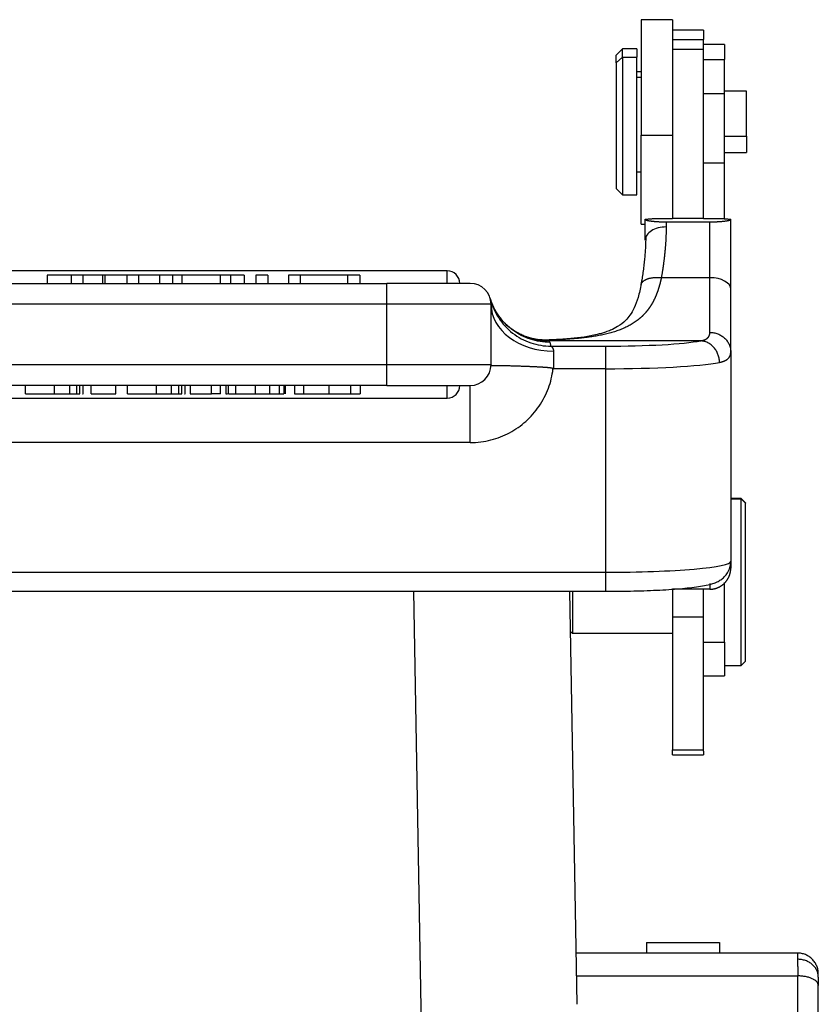
# Model space of a CAD drawing. Units: millimetres. Extents: x -701 to -107, y 1982 to 2402.
# Drawn here: x -514 to -476, y 2262 to 2309 of the extents above; entities that cross this region are included whole.
import ezdxf

# ---------------------------------------------------------------- set-up
doc = ezdxf.new("R2010")
doc.units = ezdxf.units.MM
doc.header["$LTSCALE"] = 65.395
doc.layers.add('1', color=7, linetype='CONTINUOUS', true_color=0xffffff)

msp = doc.modelspace()

# ---------------------------------------------------------------- linework, layer by layer
at = {"layer": '1', "color": 0, "linetype": 'Continuous', "lineweight": 25}
for p, q in [((-484.543, 2309.263), (-484.543, 2303.727)), ((-483.043, 2309.263), (-484.543, 2309.263)), ((-483.043, 2309.263), (-483.043, 2307.85)), ((-481.543, 2308.763), (-483.043, 2308.763)), ((-481.543, 2308.763), (-481.543, 2308.312)), ((-483.043, 2308.312), (-481.543, 2308.312)), ((-481.543, 2307.857), (-481.543, 2308.312)), ((-480.543, 2308.075), (-481.543, 2308.075)), ((-480.543, 2308.075), (-480.543, 2307.346)), ((-485.443, 2307.863), (-485.743, 2307.563)), ((-485.443, 2307.467), (-485.443, 2307.863)), ((-484.743, 2307.863), (-485.443, 2307.863)), ((-484.743, 2307.863), (-484.743, 2307.467)), ((-483.043, 2307.857), (-481.543, 2307.857)), ((-483.043, 2307.85), (-483.043, 2299.731)), ((-481.543, 2299.731), (-481.543, 2307.857)), ((-485.743, 2307.201), (-485.743, 2307.563)), ((-485.743, 2307.201), (-485.443, 2307.467)), ((-485.743, 2307.201), (-485.743, 2301.163)), ((-485.443, 2307.467), (-484.743, 2307.467)), ((-485.443, 2307.467), (-485.443, 2300.863)), ((-484.743, 2300.863), (-484.743, 2307.467)), ((-481.543, 2307.346), (-480.543, 2307.346)), ((-480.543, 2305.722), (-480.543, 2307.346)), ((-484.543, 2306.763), (-484.743, 2306.763)), ((-484.543, 2306.492), (-484.743, 2306.492)), ((-481.543, 2305.722), (-480.543, 2305.722)), ((-479.493, 2305.838), (-480.543, 2305.838)), ((-480.543, 2302.397), (-480.543, 2305.722)), ((-479.493, 2303.682), (-479.493, 2305.838)), ((-484.543, 2299.463), (-484.543, 2303.727)), ((-484.543, 2303.727), (-483.043, 2303.727)), ((-480.543, 2303.682), (-479.493, 2303.682)), ((-479.493, 2303.682), (-479.493, 2302.888)), ((-480.543, 2302.888), (-479.493, 2302.888)), ((-484.743, 2301.963), (-484.543, 2301.963)), ((-481.543, 2302.397), (-480.543, 2302.397)), ((-480.543, 2299.739), (-480.543, 2302.397)), ((-485.743, 2301.163), (-485.443, 2300.863)), ((-485.443, 2300.863), (-484.743, 2300.863)), ((-484.543, 2299.463), (-484.343, 2299.463)), ((-483.343, 2299.567), (-483.343, 2299.321)), ((-483.343, 2299.567), (-481.243, 2299.567)), ((-481.243, 2296.888), (-481.243, 2299.567)), ((-493.843, 2297.216), (-516.593, 2297.216)), ((-493.843, 2296.616), (-493.843, 2297.216)), ((-511.894, 2297.016), (-513.043, 2297.016)), ((-513.043, 2297.016), (-513.043, 2296.616)), ((-511.309, 2297.016), (-511.894, 2297.016)), ((-511.894, 2297.016), (-511.894, 2296.616)), ((-508.662, 2297.016), (-509.215, 2297.016)), ((-507.641, 2297.016), (-508.662, 2297.016)), ((-508.662, 2297.016), (-508.662, 2296.616)), ((-507.641, 2297.016), (-507.641, 2296.616)), ((-507.033, 2297.016), (-507.641, 2297.016)), ((-506.556, 2297.016), (-507.033, 2297.016)), ((-507.033, 2297.016), (-507.033, 2296.616)), ((-504.746, 2297.016), (-506.556, 2297.016)), ((-506.556, 2296.616), (-506.556, 2297.016)), ((-504.241, 2297.016), (-504.746, 2297.016)), ((-504.746, 2297.016), (-504.746, 2296.616)), ((-503.588, 2297.016), (-504.241, 2297.016)), ((-504.241, 2297.016), (-504.241, 2296.616)), ((-503.588, 2297.016), (-503.588, 2296.616)), ((-502.459, 2297.016), (-503.033, 2297.016)), ((-503.033, 2297.016), (-503.033, 2296.616)), ((-502.459, 2297.016), (-502.459, 2296.616)), ((-501.455, 2297.016), (-501.455, 2296.616)), ((-500.906, 2297.016), (-501.455, 2297.016)), ((-498.631, 2297.016), (-500.906, 2297.016)), ((-500.906, 2297.016), (-500.906, 2296.616)), ((-498.043, 2297.016), (-498.631, 2297.016)), ((-498.631, 2297.016), (-498.631, 2296.616)), ((-498.043, 2297.016), (-498.043, 2296.616)), ((-483.043, 2296.888), (-483.574, 2296.888)), ((-481.543, 2296.888), (-483.043, 2296.888)), ((-481.243, 2296.888), (-481.543, 2296.888)), ((-481.243, 2294.264), (-481.243, 2296.888)), ((-599.343, 2296.616), (-496.743, 2296.616)), ((-492.743, 2296.616), (-496.743, 2296.616)), ((-496.743, 2295.616), (-496.743, 2296.616)), ((-480.243, 2293.328), (-480.243, 2296.344)), ((-496.743, 2295.616), (-599.343, 2295.616)), ((-491.743, 2295.616), (-496.743, 2295.616)), ((-496.743, 2292.716), (-496.743, 2295.616)), ((-491.743, 2292.716), (-491.743, 2295.616)), ((-491.734, 2295.72), (-491.735, 2295.723)), ((-486.281, 2293.858), (-488.989, 2293.858)), ((-488.864, 2293.604), (-486.243, 2293.604)), ((-483.531, 2293.858), (-486.281, 2293.858)), ((-486.243, 2292.521), (-486.243, 2293.604)), ((-481.696, 2293.858), (-483.531, 2293.858)), ((-488.743, 2293.36), (-488.743, 2292.521)), ((-480.243, 2293.328), (-480.243, 2283.281)), ((-599.343, 2292.716), (-496.743, 2292.716)), ((-496.743, 2291.716), (-496.743, 2292.716)), ((-496.743, 2292.716), (-491.743, 2292.716)), ((-486.243, 2292.521), (-488.743, 2292.521)), ((-486.243, 2282.758), (-486.243, 2292.521)), ((-496.743, 2291.716), (-599.343, 2291.716)), ((-514.074, 2291.316), (-514.074, 2291.716)), ((-510.928, 2291.316), (-510.928, 2291.716)), ((-509.746, 2291.316), (-509.746, 2291.716)), ((-509.183, 2291.316), (-509.183, 2291.716)), ((-506.18, 2291.716), (-506.18, 2291.316)), ((-505.156, 2291.316), (-505.156, 2291.716)), ((-504.718, 2291.316), (-504.718, 2291.716)), ((-504.462, 2291.716), (-504.462, 2291.316)), ((-501.168, 2291.716), (-501.168, 2291.316)), ((-496.743, 2291.716), (-492.743, 2291.716)), ((-493.843, 2291.116), (-493.843, 2291.716)), ((-526.006, 2291.116), (-493.843, 2291.116)), ((-514.074, 2291.316), (-512.681, 2291.316)), ((-510.928, 2291.316), (-509.746, 2291.316)), ((-509.183, 2291.316), (-507.79, 2291.316)), ((-506.18, 2291.316), (-505.156, 2291.316)), ((-504.718, 2291.316), (-505.156, 2291.316)), ((-504.462, 2291.316), (-504.38, 2291.316)), ((-492.743, 2288.977), (-603.343, 2288.977)), ((-479.743, 2286.292), (-480.243, 2286.292)), ((-480.243, 2286.277), (-479.743, 2286.277)), ((-479.743, 2286.292), (-479.743, 2286.277)), ((-479.543, 2286.092), (-479.743, 2286.292)), ((-479.543, 2286.077), (-479.743, 2286.277)), ((-479.743, 2281.943), (-479.743, 2286.277)), ((-479.543, 2286.092), (-479.543, 2286.077)), ((-479.543, 2281.961), (-479.543, 2286.077)), ((-480.243, 2283.281), (-480.243, 2282.962)), ((-609.843, 2282.758), (-486.243, 2282.758)), ((-486.243, 2281.845), (-486.243, 2282.758)), ((-481.243, 2282.227), (-481.243, 2281.945)), ((-480.543, 2279.411), (-480.543, 2282.265)), ((-609.843, 2281.845), (-486.243, 2281.845)), ((-495.461, 2281.844), (-494.32, 2216.474)), ((-487.616, 2262.034), (-487.962, 2281.845)), ((-487.843, 2281.845), (-487.843, 2279.842)), ((-481.243, 2281.945), (-483.044, 2281.945)), ((-483.043, 2281.945), (-483.043, 2280.613)), ((-481.543, 2280.613), (-481.543, 2281.954)), ((-479.743, 2278.292), (-479.743, 2281.943)), ((-479.543, 2278.492), (-479.543, 2281.961)), ((-483.043, 2280.613), (-483.043, 2274.24)), ((-483.043, 2280.613), (-481.543, 2280.613)), ((-481.543, 2274.24), (-481.543, 2280.613)), ((-487.941, 2279.94), (-487.843, 2279.842)), ((-487.843, 2279.842), (-483.043, 2279.842)), ((-481.543, 2279.411), (-480.543, 2279.411)), ((-480.543, 2279.411), (-480.543, 2277.792)), ((-479.743, 2278.292), (-479.543, 2278.492)), ((-480.543, 2278.292), (-479.743, 2278.292)), ((-481.543, 2277.792), (-480.543, 2277.792)), ((-483.043, 2273.997), (-483.043, 2274.24)), ((-483.043, 2274.24), (-481.543, 2274.24)), ((-481.543, 2274.169), (-481.543, 2274.24)), ((-481.543, 2274.169), (-481.543, 2273.997)), ((-483.043, 2273.997), (-481.543, 2273.997)), ((-484.288, 2264.992), (-484.288, 2264.492)), ((-480.788, 2264.992), (-480.788, 2264.492)), ((-477.043, 2264.492), (-487.659, 2264.492)), ((-487.64, 2263.397), (-477.029, 2263.397)), ((-477.029, 2251.452), (-477.029, 2263.397)), ((-476.043, 2251), (-476.043, 2262.944))]:
    msp.add_line(p, q, dxfattribs=at)
for centre, radius, start, end in [((-493.843, 2296.616), 0.6, 0, 90), ((-492.743, 2295.616), 1, 360, 90), ((-492.743, 2292.716), 1, 270, 0), ((-493.843, 2291.716), 0.6, 270, 0)]:
    msp.add_arc(centre, radius, start, end, dxfattribs=at)
for centre, major_axis, ratio, start_param, end_param in [((-483.343, 2298.688), (-1, 0), 0.633129, 4.712389, 6.283242), ((-481.243, 2296.344), (-1, 0), 0.544012, 3.141593, 4.712389), ((-488.743, 2295.616), (-3, 0), 0.751989, 0, 1.570796), ((-486.243, 2294.04), (5, 0), 0.087156, 4.712389, 5.854299), ((-486.243, 2293.043), (6, 0), 0.087156, 4.712389, 5.854299), ((-486.243, 2283.281), (-6, 0), 0.087156, 1.570796, 3.141593)]:
    msp.add_ellipse(centre, major_axis=major_axis, ratio=ratio, start_param=start_param, end_param=end_param, dxfattribs=at)
for points, degree in [([(-484.343, 2299.691), (-483.843, 2299.734)], 1), ([(-483.843, 2299.734), (-483.043, 2299.735)], 1), ([(-481.543, 2299.731), (-483.043, 2299.731)], 1), ([(-481.543, 2299.727), (-481.543, 2299.765), (-481.543, 2299.806), (-481.543, 2299.848)], 3), ([(-481.543, 2299.735), (-480.743, 2299.734)], 1), ([(-480.743, 2299.734), (-480.243, 2299.69)], 1), ([(-484.323, 2298.825), (-484.334, 2297.715), (-484.555, 2296.532)], 2), ([(-510.391, 2297.016), (-510.699, 2297.016), (-511.005, 2297.016), (-511.309, 2297.016)], 3), ([(-511.309, 2296.616), (-511.309, 2297.016)], 1), ([(-510.263, 2297.016), (-510.302, 2297.016), (-510.344, 2297.016), (-510.391, 2297.016)], 3), ([(-510.391, 2297.016), (-510.391, 2296.882), (-510.391, 2296.749), (-510.391, 2296.616)], 3), ([(-509.215, 2297.016), (-509.566, 2297.016), (-509.916, 2297.016), (-510.265, 2297.016)], 3), ([(-510.263, 2296.616), (-510.263, 2296.749), (-510.263, 2296.882), (-510.263, 2297.016)], 3), ([(-509.215, 2297.016), (-509.215, 2296.616)], 1), ([(-491.773, 2295.86), (-491.761, 2295.814), (-491.748, 2295.768), (-491.734, 2295.722)], 3), ([(-489.012, 2293.896), (-489.926, 2293.864), (-490.712, 2294.389)], 2), ([(-488.989, 2293.859), (-488.998, 2293.869), (-489.007, 2293.879), (-489.017, 2293.889)], 3), ([(-492.743, 2288.977), (-492.394, 2288.977), (-491.731, 2289.066), (-490.836, 2289.419), (-490.05, 2289.967), (-489.408, 2290.696), (-488.949, 2291.591), (-488.808, 2292.193), (-488.771, 2292.504)], 3), ([(-488.771, 2292.504), (-488.768, 2292.506), (-488.762, 2292.51), (-488.752, 2292.515), (-488.746, 2292.519), (-488.743, 2292.521)], 3), ([(-512.681, 2291.316), (-512.681, 2291.716)], 1), ([(-511.956, 2291.316), (-511.956, 2291.449), (-511.956, 2291.582), (-511.956, 2291.716)], 3), ([(-511.611, 2291.316), (-511.611, 2291.449), (-511.611, 2291.582), (-511.611, 2291.716)], 3), ([(-511.476, 2291.316), (-511.476, 2291.449), (-511.476, 2291.582), (-511.476, 2291.716)], 3), ([(-511.307, 2291.316), (-511.307, 2291.716)], 1), ([(-507.79, 2291.316), (-507.79, 2291.716)], 1), ([(-507.066, 2291.316), (-507.066, 2291.449), (-507.066, 2291.582), (-507.066, 2291.716)], 3), ([(-506.721, 2291.316), (-506.721, 2291.449), (-506.721, 2291.582), (-506.721, 2291.716)], 3), ([(-506.585, 2291.316), (-506.585, 2291.449), (-506.585, 2291.582), (-506.585, 2291.716)], 3), ([(-506.417, 2291.316), (-506.417, 2291.716)], 1), ([(-504.332, 2291.316), (-504.332, 2291.449), (-504.332, 2291.582), (-504.332, 2291.716)], 3), ([(-503.991, 2291.316), (-503.991, 2291.449), (-503.991, 2291.582), (-503.991, 2291.716)], 3), ([(-503.044, 2291.316), (-503.044, 2291.449), (-503.044, 2291.582), (-503.044, 2291.716)], 3), ([(-502.361, 2291.316), (-502.361, 2291.449), (-502.361, 2291.582), (-502.361, 2291.716)], 3), ([(-501.891, 2291.316), (-501.891, 2291.449), (-501.891, 2291.582), (-501.891, 2291.716)], 3), ([(-501.685, 2291.716), (-501.685, 2291.316)], 1), ([(-501.605, 2291.316), (-501.605, 2291.449), (-501.605, 2291.582), (-501.605, 2291.716)], 3), ([(-500.719, 2291.316), (-500.719, 2291.449), (-500.719, 2291.582), (-500.719, 2291.716)], 3), ([(-499.513, 2291.316), (-499.513, 2291.449), (-499.513, 2291.582), (-499.513, 2291.716)], 3), ([(-498.479, 2291.716), (-498.479, 2291.582), (-498.479, 2291.449), (-498.479, 2291.316)], 3), ([(-498.022, 2291.716), (-498.022, 2291.316)], 1), ([(-511.344, 2291.316), (-511.32, 2291.316), (-511.307, 2291.316), (-511.307, 2291.316)], 3), ([(-506.454, 2291.316), (-506.429, 2291.316), (-506.417, 2291.316), (-506.417, 2291.316)], 3), ([(-484.288, 2264.992), (-483.121, 2264.992), (-481.955, 2264.992), (-480.788, 2264.992)], 3)]:
    msp.add_open_spline(points, degree=degree, dxfattribs=at)
for points, degree, knots in [([(-484.343, 2298.688), (-484.343, 2298.894), (-484.343, 2299.183), (-484.343, 2299.437), (-484.343, 2299.691)], 2, [0, 0, 0, 0.5, 0.5, 1, 1, 1]), ([(-484.343, 2299.691), (-484.339, 2299.632), (-483.975, 2299.595), (-483.701, 2299.567), (-483.343, 2299.567)], 2, [0, 0, 0, 0.5, 0.5, 1, 1, 1]), ([(-481.243, 2299.567), (-480.886, 2299.567), (-480.611, 2299.595), (-480.247, 2299.631), (-480.243, 2299.691)], 2, [0, 0, 0, 0.5, 0.5, 1, 1, 1]), ([(-480.243, 2296.344), (-480.243, 2296.366), (-480.243, 2296.411), (-480.243, 2296.48), (-480.243, 2296.553), (-480.243, 2296.63), (-480.243, 2296.712), (-480.243, 2296.796), (-480.243, 2296.885), (-480.243, 2296.978), (-480.243, 2297.074), (-480.243, 2297.24), (-480.243, 2297.453), (-480.243, 2297.691), (-480.243, 2297.869), (-480.243, 2298.036), (-480.243, 2298.209), (-480.243, 2298.405), (-480.243, 2298.593), (-480.243, 2298.773), (-480.243, 2298.945), (-480.243, 2299.109), (-480.243, 2299.265), (-480.243, 2299.413), (-480.243, 2299.555), (-480.243, 2299.646), (-480.243, 2299.691)], 3, [0, 0, 0, 0, 0.018445, 0.038061, 0.058848, 0.080807, 0.103937, 0.128238, 0.15371, 0.180354, 0.208168, 0.237154, 0.324633, 0.394656, 0.447223, 0.482336, 0.543608, 0.602766, 0.659812, 0.714745, 0.767566, 0.818275, 0.866873, 0.913359, 0.957735, 1, 1, 1, 1]), ([(-483.343, 2299.321), (-483.343, 2299.305), (-483.343, 2299.273), (-483.343, 2299.224), (-483.344, 2299.176), (-483.345, 2299.127), (-483.346, 2299.078), (-483.347, 2299.029), (-483.348, 2298.98), (-483.35, 2298.93), (-483.352, 2298.88), (-483.354, 2298.83), (-483.356, 2298.78), (-483.359, 2298.73), (-483.361, 2298.679), (-483.364, 2298.628), (-483.367, 2298.577), (-483.371, 2298.526), (-483.374, 2298.474), (-483.378, 2298.423), (-483.382, 2298.371), (-483.387, 2298.319), (-483.391, 2298.266), (-483.396, 2298.214), (-483.401, 2298.161), (-483.406, 2298.108), (-483.411, 2298.055), (-483.417, 2298.002), (-483.422, 2297.948), (-483.428, 2297.894), (-483.435, 2297.84), (-483.441, 2297.786), (-483.448, 2297.731), (-483.455, 2297.677), (-483.462, 2297.622), (-483.469, 2297.567), (-483.477, 2297.511), (-483.484, 2297.456), (-483.492, 2297.4), (-483.5, 2297.344), (-483.509, 2297.288), (-483.517, 2297.231), (-483.526, 2297.175), (-483.535, 2297.118), (-483.545, 2297.061), (-483.554, 2297.003), (-483.564, 2296.946), (-483.57, 2296.907), (-483.574, 2296.888)], 3, [0, 0, 0, 0, 0.020534, 0.041118, 0.061753, 0.082438, 0.103174, 0.123961, 0.1448, 0.16569, 0.186633, 0.207627, 0.228674, 0.249773, 0.270925, 0.29213, 0.313388, 0.3347, 0.356066, 0.377485, 0.398959, 0.420487, 0.44207, 0.463708, 0.4854, 0.507148, 0.528952, 0.550811, 0.572726, 0.594697, 0.616724, 0.638808, 0.660949, 0.683147, 0.705401, 0.727714, 0.750083, 0.77251, 0.794996, 0.817539, 0.840141, 0.862801, 0.885519, 0.908297, 0.931134, 0.95403, 0.976985, 1, 1, 1, 1]), ([(-483.574, 2296.888), (-483.576, 2296.878), (-483.58, 2296.859), (-483.586, 2296.829), (-483.592, 2296.8), (-483.599, 2296.772), (-483.606, 2296.743), (-483.612, 2296.714), (-483.619, 2296.686), (-483.626, 2296.658), (-483.633, 2296.63), (-483.64, 2296.602), (-483.647, 2296.575), (-483.655, 2296.548), (-483.662, 2296.52), (-483.67, 2296.493), (-483.678, 2296.467), (-483.686, 2296.44), (-483.694, 2296.414), (-483.702, 2296.387), (-483.71, 2296.361), (-483.718, 2296.335), (-483.727, 2296.31), (-483.735, 2296.284), (-483.744, 2296.259), (-483.753, 2296.234), (-483.762, 2296.209), (-483.771, 2296.184), (-483.78, 2296.159), (-483.789, 2296.135), (-483.798, 2296.111), (-483.808, 2296.087), (-483.817, 2296.063), (-483.827, 2296.039), (-483.837, 2296.016), (-483.847, 2295.992), (-483.857, 2295.969), (-483.867, 2295.946), (-483.877, 2295.923), (-483.888, 2295.901), (-483.898, 2295.878), (-483.909, 2295.856), (-483.92, 2295.834), (-483.931, 2295.812), (-483.942, 2295.79), (-483.953, 2295.769), (-483.964, 2295.747), (-483.975, 2295.726), (-483.987, 2295.705), (-483.998, 2295.684), (-484.01, 2295.663), (-484.022, 2295.643), (-484.034, 2295.622), (-484.046, 2295.602), (-484.058, 2295.582), (-484.07, 2295.562), (-484.083, 2295.543), (-484.095, 2295.523), (-484.108, 2295.504), (-484.121, 2295.484), (-484.134, 2295.465), (-484.147, 2295.447), (-484.16, 2295.428), (-484.173, 2295.409), (-484.186, 2295.391), (-484.2, 2295.373), (-484.213, 2295.355), (-484.227, 2295.337), (-484.241, 2295.319), (-484.255, 2295.301), (-484.269, 2295.284), (-484.283, 2295.267), (-484.297, 2295.249), (-484.311, 2295.232), (-484.326, 2295.216), (-484.34, 2295.199), (-484.355, 2295.182), (-484.37, 2295.166), (-484.385, 2295.15), (-484.4, 2295.134), (-484.415, 2295.118), (-484.431, 2295.102), (-484.446, 2295.086), (-484.461, 2295.071), (-484.477, 2295.056), (-484.493, 2295.04), (-484.509, 2295.025), (-484.525, 2295.01), (-484.541, 2294.996), (-484.557, 2294.981), (-484.573, 2294.967), (-484.59, 2294.952), (-484.607, 2294.938), (-484.623, 2294.924), (-484.64, 2294.91), (-484.657, 2294.896), (-484.674, 2294.883), (-484.715, 2294.85), (-484.782, 2294.801), (-484.875, 2294.736), (-484.971, 2294.675), (-485.069, 2294.617), (-485.169, 2294.562), (-485.273, 2294.51), (-485.378, 2294.461), (-485.486, 2294.415), (-485.596, 2294.372), (-485.709, 2294.332), (-485.824, 2294.293), (-485.942, 2294.258), (-486.062, 2294.224), (-486.184, 2294.193), (-486.309, 2294.164), (-486.436, 2294.137), (-486.566, 2294.112), (-486.698, 2294.088), (-486.833, 2294.067), (-486.969, 2294.047), (-487.091, 2294.03), (-487.197, 2294.017), (-487.287, 2294.007), (-487.379, 2293.997), (-487.473, 2293.987), (-487.57, 2293.978), (-487.668, 2293.969), (-487.769, 2293.961), (-487.872, 2293.953), (-487.976, 2293.945), (-488.084, 2293.937), (-488.193, 2293.93), (-488.304, 2293.923), (-488.418, 2293.917), (-488.533, 2293.911), (-488.651, 2293.905), (-488.771, 2293.899), (-488.893, 2293.894), (-488.975, 2293.891), (-489.017, 2293.889)], 3, [0, 0, 0, 0, 0.004216, 0.008423, 0.01262, 0.016807, 0.020985, 0.025153, 0.029312, 0.033461, 0.037601, 0.041731, 0.045853, 0.049965, 0.054068, 0.058162, 0.062247, 0.066323, 0.07039, 0.074448, 0.078498, 0.082539, 0.086571, 0.090595, 0.09461, 0.098617, 0.102616, 0.106606, 0.110588, 0.114562, 0.118528, 0.122486, 0.126436, 0.130379, 0.134313, 0.13824, 0.142159, 0.14607, 0.149974, 0.153871, 0.15776, 0.161642, 0.165517, 0.169385, 0.173246, 0.1771, 0.180946, 0.184787, 0.18862, 0.192447, 0.196267, 0.20008, 0.203887, 0.207688, 0.211483, 0.215271, 0.219054, 0.22283, 0.2266, 0.230365, 0.234124, 0.237877, 0.241624, 0.245366, 0.249102, 0.252834, 0.256559, 0.26028, 0.263996, 0.267706, 0.271412, 0.275112, 0.278808, 0.2825, 0.286186, 0.289869, 0.293546, 0.29722, 0.300889, 0.304554, 0.308215, 0.311872, 0.315526, 0.319175, 0.322821, 0.326463, 0.330101, 0.333736, 0.337368, 0.340997, 0.344622, 0.348244, 0.351864, 0.35548, 0.359094, 0.362705, 0.366313, 0.369919, 0.388644, 0.407277, 0.425827, 0.444305, 0.46272, 0.481082, 0.499401, 0.517686, 0.535947, 0.554196, 0.572441, 0.590692, 0.608961, 0.627256, 0.645588, 0.663967, 0.682403, 0.700905, 0.719483, 0.738146, 0.756905, 0.768607, 0.780512, 0.792621, 0.804938, 0.817463, 0.830198, 0.843145, 0.856307, 0.869683, 0.883277, 0.89709, 0.911122, 0.925375, 0.939851, 0.95455, 0.969474, 0.984623, 1, 1, 1, 1]), ([(-484.543, 2296.596), (-484.581, 2296.36), (-484.674, 2295.95), (-484.856, 2295.451), (-485.062, 2295.094), (-485.321, 2294.785), (-485.616, 2294.559), (-485.948, 2294.39), (-486.286, 2294.262), (-486.704, 2294.142), (-487.259, 2294.037), (-487.944, 2293.958), (-488.536, 2293.915), (-488.925, 2293.901), (-489.039, 2293.899)], 3, [0, 0, 0, 0, 0.109234, 0.204186, 0.286266, 0.356718, 0.468053, 0.546041, 0.591996, 0.662328, 0.759009, 0.849651, 0.956395, 1, 1, 1, 1]), ([(-488.914, 2293.786), (-489.074, 2293.786), (-489.234, 2293.798), (-489.549, 2293.848), (-489.705, 2293.885), (-490.008, 2293.985), (-490.156, 2294.047), (-490.439, 2294.193), (-490.575, 2294.277), (-490.831, 2294.466), (-490.952, 2294.571), (-491.174, 2294.799), (-491.276, 2294.922), (-491.46, 2295.182), (-491.541, 2295.319), (-491.681, 2295.605), (-491.739, 2295.753), (-491.785, 2295.906)], 3, [0, 0, 0, 0, 0.125, 0.125, 0.25, 0.25, 0.375, 0.375, 0.5, 0.5, 0.625, 0.625, 0.75, 0.75, 0.875, 0.875, 1, 1, 1, 1]), ([(-491.734, 2295.722), (-491.7, 2295.61), (-491.66, 2295.5), (-491.546, 2295.241), (-491.468, 2295.096), (-491.287, 2294.82), (-491.185, 2294.689), (-490.961, 2294.446), (-490.839, 2294.334), (-490.578, 2294.132), (-490.439, 2294.041), (-490.148, 2293.884), (-489.996, 2293.818), (-489.683, 2293.711), (-489.522, 2293.671), (-489.195, 2293.617), (-489.03, 2293.604), (-488.864, 2293.604)], 3, [0, 0, 0, 0, 0.092059, 0.092059, 0.221765, 0.221765, 0.351471, 0.351471, 0.481176, 0.481176, 0.610882, 0.610882, 0.740588, 0.740588, 0.870294, 0.870294, 1, 1, 1, 1]), ([(-488.989, 2293.858), (-488.998, 2293.858), (-489.016, 2293.858), (-489.043, 2293.858), (-489.07, 2293.859), (-489.097, 2293.859), (-489.124, 2293.86), (-489.151, 2293.861), (-489.178, 2293.862), (-489.204, 2293.864), (-489.231, 2293.866), (-489.257, 2293.868), (-489.284, 2293.87), (-489.31, 2293.872), (-489.336, 2293.875), (-489.362, 2293.878), (-489.388, 2293.881), (-489.414, 2293.885), (-489.44, 2293.888), (-489.466, 2293.892), (-489.491, 2293.896), (-489.517, 2293.9), (-489.542, 2293.905), (-489.567, 2293.91), (-489.593, 2293.915), (-489.618, 2293.92), (-489.643, 2293.925), (-489.667, 2293.93), (-489.692, 2293.936), (-489.717, 2293.942), (-489.741, 2293.948), (-489.765, 2293.954), (-489.789, 2293.961), (-489.814, 2293.967), (-489.837, 2293.974), (-489.861, 2293.981), (-489.885, 2293.989), (-489.908, 2293.996), (-489.932, 2294.003), (-489.955, 2294.011), (-489.978, 2294.019), (-490.001, 2294.027), (-490.024, 2294.035), (-490.047, 2294.044), (-490.069, 2294.052), (-490.092, 2294.061), (-490.114, 2294.07), (-490.136, 2294.079), (-490.158, 2294.088), (-490.18, 2294.098), (-490.202, 2294.107), (-490.224, 2294.117), (-490.245, 2294.127), (-490.266, 2294.136), (-490.288, 2294.147), (-490.309, 2294.157), (-490.33, 2294.167), (-490.35, 2294.178), (-490.371, 2294.188), (-490.391, 2294.199), (-490.412, 2294.21), (-490.432, 2294.221), (-490.452, 2294.232), (-490.472, 2294.243), (-490.491, 2294.254), (-490.511, 2294.266), (-490.53, 2294.278), (-490.549, 2294.289), (-490.569, 2294.301), (-490.587, 2294.313), (-490.606, 2294.325), (-490.625, 2294.337), (-490.643, 2294.349), (-490.662, 2294.362), (-490.68, 2294.374), (-490.698, 2294.387), (-490.716, 2294.399), (-490.734, 2294.412), (-490.751, 2294.425), (-490.769, 2294.438), (-490.786, 2294.451), (-490.803, 2294.464), (-490.82, 2294.477), (-490.837, 2294.49), (-490.853, 2294.504), (-490.87, 2294.517), (-490.886, 2294.53), (-490.902, 2294.544), (-490.918, 2294.558), (-490.934, 2294.571), (-490.95, 2294.585), (-490.966, 2294.599), (-490.981, 2294.613), (-490.996, 2294.627), (-491.011, 2294.641), (-491.026, 2294.655), (-491.041, 2294.669), (-491.056, 2294.683), (-491.07, 2294.697), (-491.079, 2294.706), (-491.084, 2294.71)], 3, [0, 0, 0, 0, 0.011693, 0.023356, 0.034987, 0.046589, 0.058159, 0.0697, 0.081209, 0.092688, 0.104137, 0.115554, 0.126942, 0.138298, 0.149624, 0.16092, 0.172185, 0.183419, 0.194623, 0.205796, 0.216939, 0.228051, 0.239132, 0.250183, 0.261203, 0.272193, 0.283152, 0.294081, 0.304979, 0.315846, 0.326683, 0.337489, 0.348265, 0.35901, 0.369725, 0.380409, 0.391062, 0.401685, 0.412277, 0.422839, 0.43337, 0.443871, 0.454341, 0.46478, 0.475189, 0.485567, 0.495915, 0.506232, 0.516518, 0.526774, 0.537, 0.547195, 0.557359, 0.567493, 0.577596, 0.587668, 0.59771, 0.607722, 0.617703, 0.627653, 0.637573, 0.647462, 0.657321, 0.667149, 0.676946, 0.686713, 0.696449, 0.706155, 0.715831, 0.725475, 0.735089, 0.744673, 0.754226, 0.763748, 0.77324, 0.782702, 0.792132, 0.801533, 0.810902, 0.820241, 0.82955, 0.838828, 0.848075, 0.857292, 0.866479, 0.875634, 0.88476, 0.893854, 0.902918, 0.911952, 0.920955, 0.929927, 0.938869, 0.947781, 0.956661, 0.965512, 0.974331, 0.983121, 0.991879, 1, 1, 1, 1]), ([(-489.017, 2293.889), (-489.17, 2293.885), (-489.324, 2293.893), (-489.627, 2293.934), (-489.777, 2293.966), (-490.069, 2294.054), (-490.212, 2294.11), (-490.486, 2294.244), (-490.617, 2294.322), (-490.742, 2294.41)], 3, [0, 0, 0, 0, 0.25, 0.25, 0.5, 0.5, 0.75, 0.75, 1, 1, 1, 1]), ([(-481.696, 2293.858), (-481.691, 2293.859), (-481.682, 2293.861), (-481.669, 2293.863), (-481.655, 2293.866), (-481.642, 2293.869), (-481.629, 2293.871), (-481.617, 2293.874), (-481.604, 2293.877), (-481.592, 2293.881), (-481.58, 2293.884), (-481.568, 2293.887), (-481.557, 2293.891), (-481.545, 2293.894), (-481.534, 2293.898), (-481.523, 2293.902), (-481.512, 2293.906), (-481.502, 2293.91), (-481.491, 2293.914), (-481.481, 2293.918), (-481.471, 2293.923), (-481.462, 2293.927), (-481.452, 2293.932), (-481.443, 2293.937), (-481.434, 2293.941), (-481.425, 2293.946), (-481.416, 2293.951), (-481.408, 2293.957), (-481.4, 2293.962), (-481.392, 2293.967), (-481.384, 2293.973), (-481.376, 2293.979), (-481.369, 2293.984), (-481.362, 2293.99), (-481.355, 2293.996), (-481.348, 2294.003), (-481.341, 2294.009), (-481.335, 2294.015), (-481.329, 2294.022), (-481.323, 2294.028), (-481.317, 2294.035), (-481.312, 2294.042), (-481.306, 2294.049), (-481.301, 2294.056), (-481.297, 2294.063), (-481.292, 2294.071), (-481.287, 2294.078), (-481.283, 2294.086), (-481.279, 2294.094), (-481.275, 2294.101), (-481.272, 2294.109), (-481.268, 2294.118), (-481.265, 2294.126), (-481.262, 2294.134), (-481.26, 2294.143), (-481.257, 2294.151), (-481.255, 2294.16), (-481.253, 2294.169), (-481.251, 2294.178), (-481.249, 2294.187), (-481.247, 2294.196), (-481.246, 2294.205), (-481.245, 2294.215), (-481.244, 2294.224), (-481.244, 2294.234), (-481.243, 2294.244), (-481.243, 2294.254), (-481.243, 2294.261), (-481.243, 2294.264)], 3, [0, 0, 0, 0, 0.01576, 0.031485, 0.047175, 0.062831, 0.078455, 0.094045, 0.109605, 0.125133, 0.140631, 0.1561, 0.17154, 0.186953, 0.202338, 0.217697, 0.23303, 0.248339, 0.263623, 0.278884, 0.294123, 0.30934, 0.324536, 0.339712, 0.354869, 0.370007, 0.385127, 0.400231, 0.415318, 0.430391, 0.445449, 0.460493, 0.475524, 0.490544, 0.505552, 0.52055, 0.535538, 0.550518, 0.565489, 0.580454, 0.595413, 0.610366, 0.625315, 0.64026, 0.655202, 0.670142, 0.685081, 0.700019, 0.714958, 0.729899, 0.744841, 0.759787, 0.774736, 0.78969, 0.804649, 0.819615, 0.834588, 0.849569, 0.864559, 0.879558, 0.894568, 0.909589, 0.924623, 0.939669, 0.954729, 0.969804, 0.984894, 1, 1, 1, 1]), ([(-481.243, 2294.264), (-481.177, 2294.264), (-481.112, 2294.258), (-480.984, 2294.234), (-480.921, 2294.216), (-480.8, 2294.169), (-480.742, 2294.14), (-480.633, 2294.072), (-480.582, 2294.033), (-480.49, 2293.947), (-480.448, 2293.899), (-480.375, 2293.797), (-480.344, 2293.743), (-480.294, 2293.63), (-480.275, 2293.571), (-480.249, 2293.451), (-480.243, 2293.39), (-480.243, 2293.328)], 3, [0, 0, 0, 0, 0.125, 0.125, 0.25, 0.25, 0.375, 0.375, 0.5, 0.5, 0.625, 0.625, 0.75, 0.75, 0.875, 0.875, 1, 1, 1, 1]), ([(-489.034, 2293.895), (-489.034, 2293.895), (-489.032, 2293.896), (-489.028, 2293.897), (-489.024, 2293.898), (-489.02, 2293.898), (-489.018, 2293.898), (-489.016, 2293.897), (-489.015, 2293.896), (-489.015, 2293.895), (-489.015, 2293.892), (-489.016, 2293.89), (-489.017, 2293.889)], 3, [0, 0, 0, 0, 0.009649, 0.110981, 0.214261, 0.319599, 0.427095, 0.536843, 0.64893, 0.763437, 0.880437, 1, 1, 1, 1]), ([(-488.914, 2293.786), (-488.915, 2293.787), (-488.916, 2293.79), (-488.917, 2293.793), (-488.919, 2293.797), (-488.921, 2293.801), (-488.923, 2293.805), (-488.926, 2293.808), (-488.929, 2293.812), (-488.932, 2293.816), (-488.935, 2293.819), (-488.939, 2293.823), (-488.943, 2293.826), (-488.947, 2293.83), (-488.951, 2293.834), (-488.956, 2293.837), (-488.96, 2293.841), (-488.966, 2293.844), (-488.971, 2293.848), (-488.977, 2293.851), (-488.983, 2293.855), (-488.987, 2293.857), (-488.989, 2293.858)], 3, [0, 0, 0, 0, 0.051837, 0.103468, 0.154896, 0.206123, 0.257149, 0.307978, 0.358612, 0.409052, 0.4593, 0.509359, 0.55923, 0.608917, 0.65842, 0.707742, 0.756885, 0.805852, 0.854645, 0.903266, 0.951716, 1, 1, 1, 1]), ([(-488.864, 2293.604), (-488.869, 2293.624), (-488.88, 2293.665), (-488.896, 2293.725), (-488.908, 2293.766), (-488.914, 2293.786)], 3, [0, 0, 0, 0, 0.333333, 0.666667, 1, 1, 1, 1]), ([(-488.864, 2293.604), (-488.863, 2293.603), (-488.861, 2293.602), (-488.858, 2293.601), (-488.855, 2293.599), (-488.852, 2293.596), (-488.849, 2293.594), (-488.846, 2293.591), (-488.843, 2293.588), (-488.84, 2293.585), (-488.836, 2293.582), (-488.833, 2293.578), (-488.83, 2293.575), (-488.826, 2293.571), (-488.823, 2293.566), (-488.819, 2293.562), (-488.816, 2293.557), (-488.812, 2293.553), (-488.809, 2293.548), (-488.805, 2293.543), (-488.802, 2293.537), (-488.798, 2293.532), (-488.794, 2293.526), (-488.79, 2293.519), (-488.784, 2293.51), (-488.779, 2293.5), (-488.773, 2293.489), (-488.769, 2293.477), (-488.764, 2293.465), (-488.76, 2293.453), (-488.756, 2293.441), (-488.753, 2293.428), (-488.75, 2293.415), (-488.748, 2293.402), (-488.746, 2293.388), (-488.744, 2293.374), (-488.743, 2293.364), (-488.743, 2293.36)], 3, [0, 0, 0, 0, 0.025001, 0.049917, 0.074748, 0.099493, 0.124153, 0.148729, 0.173221, 0.197628, 0.221951, 0.246191, 0.270348, 0.294421, 0.318412, 0.34232, 0.366146, 0.38989, 0.413553, 0.437134, 0.460634, 0.484053, 0.507392, 0.53065, 0.569266, 0.607432, 0.645156, 0.682446, 0.719311, 0.755758, 0.791798, 0.827438, 0.862689, 0.89756, 0.932062, 0.966205, 1, 1, 1, 1]), ([(-480.786, 2292.826), (-480.786, 2292.891), (-480.792, 2292.957), (-480.815, 2293.085), (-480.833, 2293.149), (-480.878, 2293.271), (-480.907, 2293.33), (-480.973, 2293.441), (-481.011, 2293.493), (-481.095, 2293.589), (-481.141, 2293.632), (-481.24, 2293.709), (-481.293, 2293.742), (-481.403, 2293.796), (-481.46, 2293.817), (-481.577, 2293.847), (-481.636, 2293.856), (-481.696, 2293.858)], 3, [0, 0, 0, 0, 0.125, 0.125, 0.25, 0.25, 0.375, 0.375, 0.5, 0.5, 0.625, 0.625, 0.75, 0.75, 0.875, 0.875, 1, 1, 1, 1]), ([(-480.786, 2292.826), (-480.781, 2292.827), (-480.77, 2292.829), (-480.755, 2292.832), (-480.739, 2292.836), (-480.724, 2292.839), (-480.709, 2292.843), (-480.693, 2292.847), (-480.678, 2292.851), (-480.663, 2292.855), (-480.648, 2292.859), (-480.633, 2292.864), (-480.618, 2292.869), (-480.603, 2292.874), (-480.588, 2292.879), (-480.573, 2292.885), (-480.559, 2292.89), (-480.544, 2292.896), (-480.53, 2292.903), (-480.516, 2292.909), (-480.502, 2292.916), (-480.489, 2292.923), (-480.475, 2292.931), (-480.462, 2292.938), (-480.449, 2292.946), (-480.436, 2292.955), (-480.424, 2292.963), (-480.412, 2292.972), (-480.4, 2292.982), (-480.388, 2292.991), (-480.377, 2293.001), (-480.366, 2293.012), (-480.356, 2293.023), (-480.345, 2293.034), (-480.336, 2293.045), (-480.326, 2293.057), (-480.317, 2293.07), (-480.309, 2293.082), (-480.301, 2293.095), (-480.293, 2293.109), (-480.286, 2293.123), (-480.279, 2293.138), (-480.273, 2293.153), (-480.267, 2293.168), (-480.262, 2293.184), (-480.258, 2293.2), (-480.254, 2293.217), (-480.251, 2293.234), (-480.248, 2293.252), (-480.246, 2293.27), (-480.244, 2293.289), (-480.244, 2293.309), (-480.244, 2293.322), (-480.244, 2293.328)], 3, [0, 0, 0, 0, 0.014476, 0.029155, 0.044037, 0.059123, 0.074411, 0.089903, 0.105599, 0.121499, 0.137602, 0.153909, 0.17042, 0.187136, 0.204055, 0.22118, 0.238509, 0.256042, 0.273781, 0.291724, 0.309873, 0.328227, 0.346787, 0.365552, 0.384523, 0.4037, 0.423083, 0.442673, 0.462469, 0.482471, 0.502681, 0.523097, 0.543721, 0.564552, 0.585591, 0.606837, 0.628291, 0.649954, 0.671825, 0.693904, 0.716192, 0.738689, 0.761395, 0.78431, 0.807435, 0.830769, 0.854313, 0.878068, 0.902033, 0.926208, 0.950594, 0.975192, 1, 1, 1, 1]), ([(-491.743, 2292.713), (-491.743, 2292.713), (-491.743, 2292.711), (-491.743, 2292.709), (-491.743, 2292.708), (-491.743, 2292.706), (-491.743, 2292.704), (-491.743, 2292.702), (-491.743, 2292.701), (-491.743, 2292.699), (-491.743, 2292.698), (-491.743, 2292.696), (-491.743, 2292.695), (-491.742, 2292.693), (-491.742, 2292.692), (-491.742, 2292.691), (-491.742, 2292.69), (-491.742, 2292.689), (-491.741, 2292.687), (-491.741, 2292.686), (-491.74, 2292.685), (-491.74, 2292.684), (-491.739, 2292.684), (-491.739, 2292.683), (-491.738, 2292.682), (-491.737, 2292.681), (-491.736, 2292.68), (-491.735, 2292.68), (-491.734, 2292.679), (-491.733, 2292.679), (-491.732, 2292.678), (-491.731, 2292.678), (-491.729, 2292.677), (-491.727, 2292.677), (-491.726, 2292.677), (-491.724, 2292.676), (-491.722, 2292.676), (-491.72, 2292.676), (-491.717, 2292.676), (-491.715, 2292.676), (-491.712, 2292.676), (-491.706, 2292.675), (-491.693, 2292.676), (-491.671, 2292.676), (-491.64, 2292.677), (-491.6, 2292.678), (-491.548, 2292.679), (-491.486, 2292.68), (-491.418, 2292.68), (-491.345, 2292.679), (-491.268, 2292.678), (-491.187, 2292.677), (-491.104, 2292.675), (-491.019, 2292.673), (-490.933, 2292.671), (-490.846, 2292.669), (-490.759, 2292.666), (-490.673, 2292.664), (-490.588, 2292.661), (-490.505, 2292.659), (-490.423, 2292.656), (-490.344, 2292.653), (-490.268, 2292.651), (-490.194, 2292.648), (-490.124, 2292.646), (-490.057, 2292.643), (-489.99, 2292.64), (-489.922, 2292.637), (-489.852, 2292.634), (-489.784, 2292.631), (-489.717, 2292.628), (-489.652, 2292.625), (-489.59, 2292.622), (-489.529, 2292.619), (-489.47, 2292.616), (-489.413, 2292.613), (-489.358, 2292.61), (-489.306, 2292.607), (-489.256, 2292.604), (-489.208, 2292.601), (-489.162, 2292.598), (-489.119, 2292.595), (-489.078, 2292.591), (-489.039, 2292.588), (-489.003, 2292.585), (-488.97, 2292.581), (-488.938, 2292.577), (-488.91, 2292.574), (-488.883, 2292.57), (-488.859, 2292.566), (-488.838, 2292.562), (-488.819, 2292.557), (-488.802, 2292.553), (-488.788, 2292.549), (-488.776, 2292.544), (-488.767, 2292.54), (-488.76, 2292.535), (-488.755, 2292.53), (-488.753, 2292.525), (-488.754, 2292.52), (-488.757, 2292.514), (-488.763, 2292.509), (-488.768, 2292.506), (-488.771, 2292.504)], 3, [0, 0, 0, 0, 0.000941, 0.001953, 0.00304, 0.004201, 0.005439, 0.006754, 0.008146, 0.009618, 0.011168, 0.012799, 0.014509, 0.0163, 0.018171, 0.020124, 0.022158, 0.024273, 0.02647, 0.028749, 0.03111, 0.033552, 0.036078, 0.038685, 0.041375, 0.044147, 0.047002, 0.04994, 0.052961, 0.056064, 0.05925, 0.062519, 0.065871, 0.069306, 0.072825, 0.076426, 0.08011, 0.083877, 0.087728, 0.091662, 0.095679, 0.099779, 0.119704, 0.143115, 0.170011, 0.200393, 0.234258, 0.26852, 0.301746, 0.333938, 0.365095, 0.395218, 0.424308, 0.452365, 0.479389, 0.50538, 0.530339, 0.554265, 0.577159, 0.599021, 0.61985, 0.639648, 0.658414, 0.676149, 0.692851, 0.708522, 0.723162, 0.739539, 0.755401, 0.770747, 0.785579, 0.799896, 0.813698, 0.826985, 0.839757, 0.852015, 0.863759, 0.874988, 0.885703, 0.895905, 0.905593, 0.914767, 0.923429, 0.931579, 0.939217, 0.946343, 0.95296, 0.959066, 0.964665, 0.969758, 0.974346, 0.978434, 0.982024, 0.985124, 0.987744, 0.9899, 0.991623, 0.992972, 0.994069, 0.995129, 0.996383, 0.997982, 1, 1, 1, 1]), ([(-492.743, 2288.977), (-492.743, 2289.162), (-492.743, 2289.345), (-492.743, 2289.702), (-492.743, 2289.876), (-492.743, 2290.209), (-492.743, 2290.368), (-492.743, 2290.664), (-492.743, 2290.802), (-492.743, 2291.053), (-492.743, 2291.165), (-492.743, 2291.361), (-492.743, 2291.444), (-492.743, 2291.579), (-492.743, 2291.63), (-492.743, 2291.698), (-492.743, 2291.716), (-492.743, 2291.716)], 3, [0, 0, 0, 0, 0.125007, 0.125007, 0.250014, 0.250014, 0.375021, 0.375021, 0.500029, 0.500029, 0.625036, 0.625036, 0.750043, 0.750043, 0.87505, 0.87505, 1, 1, 1, 1]), ([(-512.681, 2291.316), (-512.559, 2291.316), (-512.436, 2291.316), (-512.193, 2291.316), (-512.073, 2291.316), (-511.957, 2291.316)], 3, [0, 0, 0, 0, 0.5, 0.5, 1, 1, 1, 1]), ([(-511.958, 2291.316), (-511.889, 2291.316), (-511.825, 2291.316), (-511.708, 2291.316), (-511.656, 2291.316), (-511.611, 2291.316)], 3, [0, 0, 0, 0, 0.5, 0.5, 1, 1, 1, 1]), ([(-511.61, 2291.316), (-511.567, 2291.316), (-511.533, 2291.316), (-511.488, 2291.316), (-511.476, 2291.316), (-511.476, 2291.316)], 3, [0, 0, 0, 0, 0.5, 0.5, 1, 1, 1, 1]), ([(-507.79, 2291.316), (-507.668, 2291.316), (-507.546, 2291.316), (-507.303, 2291.316), (-507.183, 2291.316), (-507.066, 2291.316)], 3, [0, 0, 0, 0, 0.5, 0.5, 1, 1, 1, 1]), ([(-507.067, 2291.316), (-506.999, 2291.316), (-506.935, 2291.316), (-506.818, 2291.316), (-506.765, 2291.316), (-506.721, 2291.316)], 3, [0, 0, 0, 0, 0.5, 0.5, 1, 1, 1, 1]), ([(-506.72, 2291.316), (-506.677, 2291.316), (-506.643, 2291.316), (-506.597, 2291.316), (-506.585, 2291.316), (-506.585, 2291.316)], 3, [0, 0, 0, 0, 0.5, 0.5, 1, 1, 1, 1]), ([(-504.331, 2291.316), (-504.332, 2291.316), (-504.324, 2291.316), (-504.294, 2291.316), (-504.272, 2291.316), (-504.213, 2291.316), (-504.177, 2291.316), (-504.092, 2291.316), (-504.044, 2291.316), (-503.991, 2291.316)], 3, [0, 0, 0, 0, 0.25, 0.25, 0.5, 0.5, 0.75, 0.75, 1, 1, 1, 1]), ([(-503.99, 2291.316), (-503.92, 2291.316), (-503.847, 2291.316), (-503.696, 2291.316), (-503.617, 2291.316), (-503.457, 2291.316), (-503.375, 2291.316), (-503.21, 2291.316), (-503.127, 2291.316), (-503.044, 2291.316)], 3, [0, 0, 0, 0, 0.25, 0.25, 0.5, 0.5, 0.75, 0.75, 1, 1, 1, 1]), ([(-503.044, 2291.316), (-502.928, 2291.316), (-502.813, 2291.316), (-502.584, 2291.316), (-502.471, 2291.316), (-502.361, 2291.316)], 3, [0, 0, 0, 0, 0.5, 0.5, 1, 1, 1, 1]), ([(-502.36, 2291.316), (-502.27, 2291.316), (-502.184, 2291.316), (-502.025, 2291.316), (-501.953, 2291.316), (-501.891, 2291.316)], 3, [0, 0, 0, 0, 0.5, 0.5, 1, 1, 1, 1]), ([(-501.892, 2291.316), (-501.828, 2291.316), (-501.778, 2291.316), (-501.707, 2291.316), (-501.687, 2291.316), (-501.683, 2291.316)], 3, [0, 0, 0, 0, 0.5, 0.5, 1, 1, 1, 1]), ([(-501.168, 2291.316), (-501.168, 2291.316), (-501.162, 2291.316), (-501.132, 2291.316), (-501.104, 2291.316), (-501.027, 2291.316), (-500.978, 2291.316), (-500.862, 2291.316), (-500.794, 2291.316), (-500.719, 2291.316)], 3, [0, 0, 0, 0, 0.203595, 0.203595, 0.469064, 0.469064, 0.734532, 0.734532, 1, 1, 1, 1]), ([(-500.718, 2291.316), (-500.637, 2291.316), (-500.548, 2291.316), (-500.36, 2291.316), (-500.261, 2291.316), (-500.055, 2291.316), (-499.948, 2291.316), (-499.732, 2291.316), (-499.622, 2291.316), (-499.513, 2291.316)], 3, [0, 0, 0, 0, 0.25, 0.25, 0.5, 0.5, 0.75, 0.75, 1, 1, 1, 1]), ([(-499.513, 2291.316), (-499.422, 2291.316), (-499.331, 2291.316), (-499.151, 2291.316), (-499.062, 2291.316), (-498.887, 2291.316), (-498.801, 2291.316), (-498.636, 2291.316), (-498.556, 2291.316), (-498.479, 2291.316)], 3, [0, 0, 0, 0, 0.25, 0.25, 0.5, 0.5, 0.75, 0.75, 1, 1, 1, 1]), ([(-498.479, 2291.316), (-498.417, 2291.316), (-498.359, 2291.316), (-498.255, 2291.316), (-498.208, 2291.316), (-498.129, 2291.316), (-498.097, 2291.316), (-498.047, 2291.316), (-498.03, 2291.316), (-498.021, 2291.316)], 3, [0, 0, 0, 0, 0.25, 0.25, 0.5, 0.5, 0.75, 0.75, 1, 1, 1, 1]), ([(-486.243, 2281.845), (-486.125, 2281.845), (-485.783, 2281.846), (-485.219, 2281.853), (-484.566, 2281.868), (-483.941, 2281.891), (-483.351, 2281.922), (-482.808, 2281.959), (-482.315, 2282.003), (-481.878, 2282.055), (-481.49, 2282.117), (-481.195, 2282.184), (-480.96, 2282.265), (-480.769, 2282.361), (-480.593, 2282.489), (-480.425, 2282.673), (-480.297, 2282.913), (-480.248, 2283.128), (-480.243, 2283.251), (-480.243, 2283.281)], 3, [0, 0, 0, 0, 0.040455, 0.11749, 0.194615, 0.27187, 0.349359, 0.427244, 0.505804, 0.585593, 0.667909, 0.756807, 0.813507, 0.850981, 0.885096, 0.919147, 0.953811, 0.989079, 1, 1, 1, 1]), ([(-481.243, 2281.945), (-481.238, 2281.945), (-481.227, 2281.945), (-481.211, 2281.945), (-481.195, 2281.946), (-481.179, 2281.947), (-481.162, 2281.948), (-481.145, 2281.95), (-481.128, 2281.952), (-481.111, 2281.954), (-481.093, 2281.956), (-481.076, 2281.959), (-481.058, 2281.963), (-481.04, 2281.966), (-481.021, 2281.971), (-481.003, 2281.975), (-480.984, 2281.98), (-480.966, 2281.986), (-480.947, 2281.991), (-480.928, 2281.998), (-480.909, 2282.005), (-480.89, 2282.012), (-480.87, 2282.02), (-480.851, 2282.028), (-480.832, 2282.037), (-480.812, 2282.046), (-480.793, 2282.056), (-480.773, 2282.066), (-480.754, 2282.077), (-480.734, 2282.088), (-480.715, 2282.1), (-480.696, 2282.113), (-480.676, 2282.126), (-480.657, 2282.14), (-480.638, 2282.154), (-480.619, 2282.169), (-480.601, 2282.185), (-480.582, 2282.201), (-480.564, 2282.218), (-480.546, 2282.235), (-480.528, 2282.253), (-480.51, 2282.272), (-480.493, 2282.291), (-480.476, 2282.311), (-480.46, 2282.332), (-480.443, 2282.353), (-480.428, 2282.375), (-480.412, 2282.397), (-480.398, 2282.42), (-480.383, 2282.444), (-480.369, 2282.468), (-480.356, 2282.493), (-480.343, 2282.518), (-480.331, 2282.544), (-480.32, 2282.571), (-480.309, 2282.598), (-480.299, 2282.626), (-480.29, 2282.654), (-480.281, 2282.683), (-480.273, 2282.712), (-480.266, 2282.742), (-480.26, 2282.772), (-480.255, 2282.803), (-480.251, 2282.834), (-480.247, 2282.865), (-480.245, 2282.897), (-480.243, 2282.929), (-480.243, 2282.951), (-480.243, 2282.962)], 3, [0, 0, 0, 0, 0.009863, 0.019883, 0.030061, 0.040398, 0.050893, 0.061548, 0.072362, 0.083335, 0.094468, 0.105761, 0.117215, 0.128829, 0.140605, 0.152541, 0.164639, 0.176898, 0.189319, 0.201903, 0.214648, 0.227556, 0.240626, 0.253859, 0.267255, 0.280815, 0.294537, 0.308423, 0.322473, 0.336687, 0.351065, 0.365607, 0.380313, 0.395184, 0.41022, 0.42542, 0.440786, 0.456317, 0.472013, 0.487875, 0.503903, 0.520096, 0.536456, 0.552982, 0.569674, 0.586534, 0.60356, 0.620753, 0.638113, 0.655641, 0.673336, 0.691199, 0.70923, 0.72743, 0.745797, 0.764334, 0.783039, 0.801913, 0.820957, 0.84017, 0.859552, 0.879105, 0.898828, 0.918721, 0.938784, 0.959018, 0.979424, 1, 1, 1, 1]), ([(-476.043, 2263.492), (-476.043, 2263.557), (-476.049, 2263.623), (-476.075, 2263.751), (-476.094, 2263.814), (-476.144, 2263.935), (-476.175, 2263.993), (-476.248, 2264.102), (-476.289, 2264.153), (-476.382, 2264.245), (-476.433, 2264.287), (-476.542, 2264.36), (-476.6, 2264.391), (-476.721, 2264.441), (-476.784, 2264.46), (-476.912, 2264.485), (-476.977, 2264.492), (-477.043, 2264.492)], 3, [0, 0, 0, 0, 0.125, 0.125, 0.25, 0.25, 0.375, 0.375, 0.5, 0.5, 0.625, 0.625, 0.75, 0.75, 0.875, 0.875, 1, 1, 1, 1]), ([(-477.043, 2264.492), (-477.043, 2264.492), (-477.042, 2264.485), (-477.042, 2264.46), (-477.041, 2264.441), (-477.041, 2264.391), (-477.04, 2264.36), (-477.04, 2264.287), (-477.04, 2264.244), (-477.039, 2264.196)], 3, [0, 0, 0, 0, 0.25, 0.25, 0.5, 0.5, 0.75, 0.75, 1, 1, 1, 1]), ([(-476.043, 2263.344), (-476.043, 2263.4), (-476.049, 2263.455), (-476.075, 2263.564), (-476.094, 2263.618), (-476.144, 2263.721), (-476.175, 2263.77), (-476.247, 2263.863), (-476.288, 2263.906), (-476.381, 2263.985), (-476.431, 2264.02), (-476.54, 2264.082), (-476.597, 2264.109), (-476.718, 2264.152), (-476.781, 2264.168), (-476.909, 2264.19), (-476.974, 2264.196), (-477.039, 2264.196)], 3, [0, 0, 0, 0, 0.125, 0.125, 0.25, 0.25, 0.375, 0.375, 0.5, 0.5, 0.625, 0.625, 0.75, 0.75, 0.875, 0.875, 1, 1, 1, 1]), ([(-477.039, 2264.196), (-477.039, 2264.192), (-477.039, 2264.184), (-477.039, 2264.171), (-477.038, 2264.158), (-477.038, 2264.146), (-477.038, 2264.132), (-477.038, 2264.119), (-477.037, 2264.106), (-477.037, 2264.092), (-477.037, 2264.078), (-477.037, 2264.064), (-477.036, 2264.05), (-477.036, 2264.036), (-477.036, 2264.022), (-477.036, 2264.007), (-477.035, 2263.992), (-477.035, 2263.978), (-477.035, 2263.963), (-477.035, 2263.947), (-477.034, 2263.932), (-477.034, 2263.917), (-477.034, 2263.901), (-477.034, 2263.886), (-477.034, 2263.87), (-477.033, 2263.854), (-477.033, 2263.838), (-477.033, 2263.822), (-477.033, 2263.806), (-477.033, 2263.79), (-477.032, 2263.774), (-477.032, 2263.757), (-477.032, 2263.741), (-477.032, 2263.724), (-477.032, 2263.707), (-477.031, 2263.691), (-477.031, 2263.674), (-477.031, 2263.657), (-477.031, 2263.64), (-477.031, 2263.623), (-477.031, 2263.606), (-477.03, 2263.589), (-477.03, 2263.571), (-477.03, 2263.554), (-477.03, 2263.537), (-477.03, 2263.519), (-477.03, 2263.502), (-477.03, 2263.485), (-477.029, 2263.467), (-477.029, 2263.45), (-477.029, 2263.432), (-477.029, 2263.414), (-477.029, 2263.403), (-477.029, 2263.397)], 3, [0, 0, 0, 0, 0.021238, 0.042411, 0.063519, 0.084562, 0.105539, 0.126451, 0.147298, 0.16808, 0.188796, 0.209448, 0.230034, 0.250555, 0.27101, 0.291401, 0.311726, 0.331986, 0.352181, 0.37231, 0.392375, 0.412374, 0.432308, 0.452176, 0.47198, 0.491718, 0.511391, 0.530999, 0.550541, 0.570019, 0.589431, 0.608778, 0.62806, 0.647276, 0.666427, 0.685513, 0.704534, 0.72349, 0.74238, 0.761206, 0.779966, 0.798661, 0.81729, 0.835855, 0.854354, 0.872788, 0.891157, 0.90946, 0.927699, 0.945872, 0.96398, 0.982022, 1, 1, 1, 1]), ([(-476.043, 2262.944), (-476.043, 2262.974), (-476.049, 2263.003), (-476.074, 2263.061), (-476.093, 2263.089), (-476.142, 2263.143), (-476.173, 2263.169), (-476.244, 2263.218), (-476.285, 2263.241), (-476.376, 2263.283), (-476.427, 2263.302), (-476.534, 2263.335), (-476.591, 2263.349), (-476.71, 2263.372), (-476.772, 2263.381), (-476.899, 2263.393), (-476.964, 2263.396), (-477.029, 2263.397)], 3, [0, 0, 0, 0, 0.125, 0.125, 0.25, 0.25, 0.375, 0.375, 0.5, 0.5, 0.625, 0.625, 0.75, 0.75, 0.875, 0.875, 1, 1, 1, 1]), ([(-476.043, 2263.344), (-476.043, 2263.392), (-476.043, 2263.429), (-476.043, 2263.479), (-476.043, 2263.492), (-476.043, 2263.492)], 3, [0, 0, 0, 0, 0.5, 0.5, 1, 1, 1, 1]), ([(-476.043, 2263.344), (-476.043, 2263.344), (-476.043, 2263.344), (-476.043, 2263.249), (-476.043, 2263.109), (-476.043, 2262.944)], 3, [0, 0, 0, 0, 0.000265, 0.000265, 1, 1, 1, 1])]:
    msp.add_open_spline(points, degree=degree, knots=knots, dxfattribs=at)
msp.add_rational_spline([(-484.551, 2296.553), (-484.469, 2296.826), (-484.071, 2296.951), (-483.574, 2296.888)], [1.07493055927, 0.939065385043, 0.987964735609, 1.22162861097], degree=3, dxfattribs=at)

doc.saveas('drawing.dxf')
